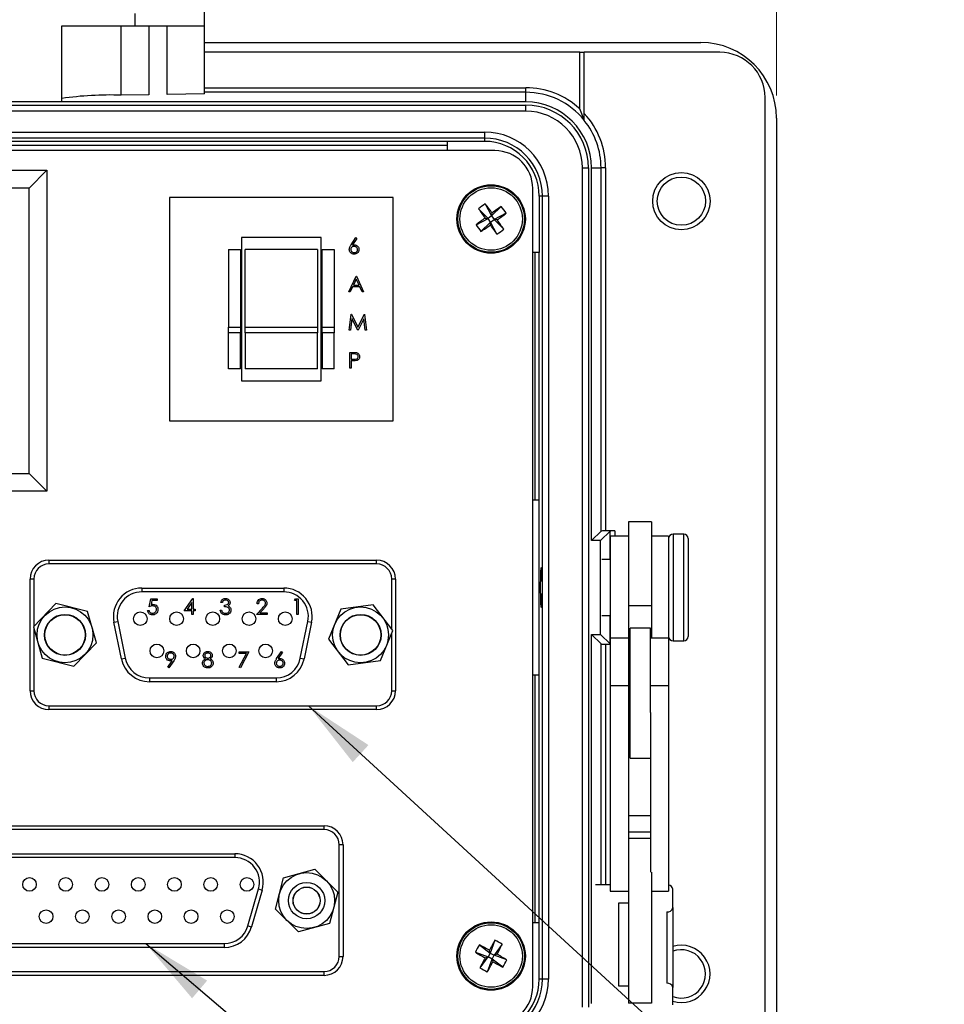
# Model space of a CAD drawing. Units: inches. Extents: x 0.4 to 16.6, y 0.2 to 10.8.
# Drawn here: x 3.9 to 6, y 6.7 to 8.9 of the extents above; entities that cross this region are included whole.
import ezdxf

# ---------------------------------------------------------------- set-up
doc = ezdxf.new("R2010")
doc.units = ezdxf.units.IN
doc.header["$MEASUREMENT"] = 0
doc.layers.add('FORMAT', color=7, linetype='Continuous')
doc.styles.add('SLDTEXTSTYLE0', font='TXT', dxfattribs={"width": 0.75})
doc.dimstyles.new('SLDDIMSTYLE2', dxfattribs={"dimtxt": 0.166667, "dimasz": 0.156, "dimexe": 0, "dimexo": 0.0625, "dimgap": 0.041667, "dimtad": 0, "dimtih": 1, "dimtoh": 1, "dimdec": 1, "dimlfac": 1.5, "dimrnd": 1e-09, "dimzin": 4, "dimdsep": 46, "dimtxsty": 'SLDTEXTSTYLE0', "dimsah": 1, "dimcen": 0.09, "dimadec": 0, "dimazin": 1, "dimtfac": 1, "dimtdec": 1, "dimtofl": 0, "dimtmove": 0, "dimatfit": 3, "dimfxl": 0, "dimfrac": 2, "dimtolj": 1, "dimtzin": 12, "dimarcsym": 0})
doc.dimstyles.new('SLDDIMSTYLE4', dxfattribs={"dimtxt": 0.18, "dimasz": 0.156, "dimexe": 0, "dimexo": 0.0625, "dimgap": 0, "dimtad": 0, "dimtih": 1, "dimtoh": 1, "dimdec": 0, "dimrnd": 1e-09, "dimzin": 0, "dimdsep": 46, "dimtxsty": 'Standard', "dimsah": 1, "dimcen": 0.09, "dimadec": 0, "dimazin": 0, "dimtfac": 0.156, "dimtdec": 0, "dimtofl": 0, "dimtmove": 0, "dimatfit": 3, "dimfxl": 0, "dimfrac": 2, "dimtolj": 1, "dimtzin": 0, "dimarcsym": 0})

# ---------------------------------------------------------------- blocks, each defined once
blk = doc.blocks.new('_D_5')
at = {"color": 7, "linetype": 'Continuous', "lineweight": 0}
for p, q in [((3.6481, 10.0588), (3.6481, 9.8337)), ((3.6481, 10.0588), (3.6819, 10.0588)), ((4.1527, 10.0588), (4.1189, 10.0588)), ((4.1527, 10.0588), (4.1527, 9.8337)), ((2.306, 8.7557), (2.306, 9.9388)), ((5.6127, 8.7557), (5.6127, 9.9388)), ((3.6481, 9.8337), (3.6819, 9.8337)), ((4.1527, 9.8337), (4.1189, 9.8337)), ((2.306, 9.8138), (3.4842, 9.8138)), ((5.6127, 9.8138), (4.3166, 9.8138))]:
    blk.add_line(p, q, dxfattribs=at)
at = {"color": 7, "linetype": 'Continuous', "lineweight": 18}
for points in [[(2.306, 9.8138), (2.462, 9.7878), (2.462, 9.8398)], [(5.6127, 9.8138), (5.4567, 9.8398), (5.4567, 9.7878)]]:
    blk.add_solid(points, dxfattribs=at)
at = {"color": 7, "linetype": 'Continuous', "lineweight": 18, "char_height": 0.16667, "attachment_point": 1, "style": 'SLDTEXTSTYLE0'}
for s, insert in [('126', (3.7157, 10.0287)), ('5.0', (3.7466, 9.7639))]:
    blk.add_mtext(s, dxfattribs=dict(at, insert=insert))

msp = doc.modelspace()

# ---------------------------------------------------------------- linework, layer by layer
at = {"color": 7, "linetype": 'Continuous', "lineweight": 25}
for p, q in [((4.3503, 8.9092), (4.3503, 8.9838)), ((4.197, 8.9092), (4.197, 8.9363)), ((4.035, 8.9092), (4.197, 8.9092)), ((4.035, 8.7413), (4.035, 8.9092)), ((4.1663, 8.7562), (4.1663, 8.9092)), ((4.197, 8.9092), (4.3503, 8.9092)), ((4.2272, 8.9092), (4.2272, 8.7572)), ((4.2681, 8.7579), (4.2681, 8.9092)), ((4.3503, 8.7593), (4.3503, 8.9092)), ((4.3503, 8.8724), (5.446, 8.8724)), ((5.1787, 8.8507), (4.3503, 8.8507)), ((5.1787, 8.726), (5.1787, 8.8507)), ((5.1787, 8.8507), (5.1887, 8.8507)), ((5.4877, 8.8507), (5.1887, 8.8507)), ((5.1887, 8.7156), (5.1887, 8.8507)), ((4.3503, 8.7724), (5.0593, 8.7724)), ((5.0593, 8.7624), (4.3503, 8.7624)), ((5.0593, 8.7624), (5.0593, 8.7724)), ((5.0593, 8.7411), (5.0593, 8.7624)), ((5.0593, 8.7411), (2.8593, 8.7411)), ((4.035, 8.7413), (3.879, 8.7413)), ((4.2272, 8.7572), (4.1663, 8.7562)), ((4.3503, 8.7593), (4.2681, 8.7579)), ((5.5877, 6.5874), (5.5877, 8.7507)), ((2.8593, 8.7341), (5.0593, 8.7341)), ((5.0593, 8.7208), (2.8593, 8.7208)), ((5.0593, 8.7208), (5.0593, 8.7341)), ((5.6127, 8.7057), (5.6127, 6.6324)), ((2.9503, 8.6747), (4.9683, 8.6747)), ((4.9683, 8.6747), (4.9683, 8.6614)), ((4.9683, 8.6614), (2.9503, 8.6614)), ((4.8866, 8.6541), (3.032, 8.6541)), ((4.9683, 8.6541), (4.8866, 8.6541)), ((4.8866, 8.6336), (4.8866, 8.6541)), ((4.9683, 8.6614), (4.9683, 8.6541)), ((4.9915, 8.6336), (2.9272, 8.6336)), ((3.032, 8.6457), (4.8866, 8.6457)), ((3.2939, 8.5903), (4.0025, 8.5903)), ((3.9631, 8.5509), (4.0025, 8.5903)), ((4.0025, 8.5903), (4.0025, 7.8816)), ((5.1844, 6.7424), (5.1844, 8.5957)), ((5.1844, 8.5957), (5.1977, 8.5957)), ((5.1977, 8.5957), (5.1977, 6.7424)), ((5.2047, 8.5957), (5.2257, 8.5957)), ((5.2047, 7.7728), (5.2047, 8.5957)), ((5.2257, 7.7937), (5.2257, 8.5957)), ((5.2357, 8.5957), (5.2257, 8.5957)), ((5.2357, 8.5957), (5.2357, 7.7941)), ((3.9631, 8.5509), (3.3332, 8.5509)), ((3.9631, 7.921), (3.9631, 8.5509)), ((5.0748, 6.7878), (5.0748, 8.5503)), ((4.2732, 8.5303), (4.2732, 8.037)), ((4.7665, 8.5303), (4.2732, 8.5303)), ((4.7665, 8.037), (4.7665, 8.5303)), ((5.089, 8.5334), (5.089, 8.4084)), ((5.0963, 8.5334), (5.089, 8.5334)), ((5.0963, 6.8047), (5.0963, 8.5334)), ((5.1097, 8.5334), (5.0963, 8.5334)), ((5.1097, 8.5334), (5.1097, 6.8047)), ((4.9552, 8.5052), (4.9762, 8.4838)), ((4.9701, 8.516), (4.984, 8.4895)), ((5.0054, 8.5105), (4.984, 8.4895)), ((4.9497, 8.4698), (4.9762, 8.4838)), ((4.9695, 8.4848), (4.9762, 8.4838)), ((4.984, 8.4895), (4.9762, 8.4838)), ((4.9819, 8.4759), (4.9762, 8.4838)), ((4.9819, 8.4759), (4.9897, 8.4817)), ((4.984, 8.4895), (4.9851, 8.4962)), ((4.984, 8.4895), (4.9897, 8.4817)), ((5.0163, 8.4956), (4.9897, 8.4817)), ((5.0107, 8.4602), (4.9897, 8.4817)), ((4.9964, 8.4806), (4.9897, 8.4817)), ((4.9605, 8.455), (4.9819, 8.4759)), ((4.9819, 8.4759), (4.9809, 8.4693)), ((4.9959, 8.4494), (4.9819, 8.4759)), ((4.6078, 8.442), (4.4318, 8.442)), ((4.4318, 8.442), (4.4318, 8.1253)), ((4.6078, 8.1253), (4.6078, 8.442)), ((4.6737, 8.4256), (4.6841, 8.4415)), ((4.6865, 8.4396), (4.6773, 8.4256)), ((4.6841, 8.4415), (4.6865, 8.4396)), ((4.4032, 8.4153), (4.4298, 8.4153)), ((4.4032, 8.4153), (4.4032, 8.2438)), ((4.4298, 8.4153), (4.4298, 8.2438)), ((4.5998, 8.4153), (4.4398, 8.4153)), ((4.4398, 8.2438), (4.4398, 8.4153)), ((4.5998, 8.4153), (4.5998, 8.2438)), ((4.6098, 8.4153), (4.6365, 8.4153)), ((4.6098, 8.2438), (4.6098, 8.4153)), ((4.6365, 8.4153), (4.6365, 8.2438)), ((5.089, 8.4084), (5.0748, 8.4084)), ((5.0793, 8.4084), (5.0793, 7.8624)), ((5.089, 7.8624), (5.089, 8.4084)), ((4.6685, 8.3217), (4.685, 8.3565)), ((4.6852, 8.3497), (4.6789, 8.3364)), ((4.685, 8.3565), (4.6854, 8.3565)), ((4.6913, 8.3364), (4.6852, 8.3497)), ((4.6854, 8.3565), (4.7014, 8.3217)), ((4.6772, 8.3329), (4.6719, 8.3217)), ((4.6929, 8.3329), (4.6772, 8.3329)), ((4.6789, 8.3364), (4.6913, 8.3364)), ((4.6981, 8.3217), (4.6929, 8.3329)), ((4.6719, 8.3217), (4.6685, 8.3217)), ((4.7014, 8.3217), (4.6981, 8.3217)), ((4.6694, 8.2376), (4.674, 8.2723)), ((4.6758, 8.2627), (4.6725, 8.2376)), ((4.674, 8.2723), (4.6744, 8.2723)), ((4.6744, 8.2723), (4.6888, 8.2439)), ((4.6884, 8.2376), (4.6758, 8.2627)), ((4.6888, 8.2439), (4.7031, 8.2723)), ((4.7017, 8.2626), (4.6891, 8.2376)), ((4.705, 8.2376), (4.7017, 8.2626)), ((4.7031, 8.2723), (4.7035, 8.2723)), ((4.7035, 8.2723), (4.7081, 8.2376)), ((4.4032, 8.2438), (4.4298, 8.2438)), ((4.4032, 8.2316), (4.4032, 8.2438)), ((4.4298, 8.2438), (4.4298, 8.2316)), ((4.4398, 8.2316), (4.4398, 8.2438)), ((4.4398, 8.2438), (4.5998, 8.2438)), ((4.5998, 8.2438), (4.5998, 8.2316)), ((4.6098, 8.2438), (4.6365, 8.2438)), ((4.6098, 8.2316), (4.6098, 8.2438)), ((4.6365, 8.2438), (4.6365, 8.2316)), ((4.4298, 8.2316), (4.4032, 8.2316)), ((4.4032, 8.152), (4.4032, 8.2316)), ((4.4298, 8.152), (4.4298, 8.2316)), ((4.5998, 8.2316), (4.4398, 8.2316)), ((4.4398, 8.2316), (4.4398, 8.152)), ((4.5998, 8.152), (4.5998, 8.2316)), ((4.6365, 8.2316), (4.6098, 8.2316)), ((4.6098, 8.2316), (4.6098, 8.152)), ((4.6365, 8.152), (4.6365, 8.2316)), ((4.6725, 8.2376), (4.6694, 8.2376)), ((4.6891, 8.2376), (4.6884, 8.2376)), ((4.7081, 8.2376), (4.705, 8.2376)), ((4.6712, 8.1535), (4.6712, 8.1882)), ((4.6712, 8.1882), (4.678, 8.1882)), ((4.6743, 8.1847), (4.6743, 8.1731)), ((4.6806, 8.1847), (4.6743, 8.1847)), ((4.6743, 8.1535), (4.6712, 8.1535)), ((4.6743, 8.1731), (4.6804, 8.173)), ((4.6768, 8.1695), (4.6743, 8.1695)), ((4.6743, 8.1695), (4.6743, 8.1535)), ((4.4298, 8.152), (4.4032, 8.152)), ((4.5998, 8.152), (4.4398, 8.152)), ((4.6365, 8.152), (4.6098, 8.152)), ((4.4318, 8.1253), (4.6078, 8.1253)), ((4.2732, 8.037), (4.7665, 8.037)), ((3.3332, 7.921), (3.9631, 7.921)), ((4.0025, 7.8816), (3.9631, 7.921)), ((4.0025, 7.8816), (3.2939, 7.8816)), ((5.0748, 7.8624), (5.089, 7.8624)), ((5.089, 7.4757), (5.089, 7.8624)), ((5.3373, 7.8144), (5.286, 7.8144)), ((5.286, 7.8144), (5.286, 7.6287)), ((5.3373, 7.8144), (5.3373, 7.6287)), ((5.2047, 7.7728), (5.2257, 7.7937)), ((5.2247, 7.7728), (5.2457, 7.7937)), ((5.2557, 7.7941), (5.2357, 7.7941)), ((5.2457, 7.7307), (5.2457, 7.7937)), ((5.2557, 7.7941), (5.2557, 7.7824)), ((5.408, 7.7871), (5.3847, 7.7871)), ((5.3847, 7.7871), (5.3847, 7.5511)), ((5.408, 7.5511), (5.408, 7.7871)), ((5.2247, 7.7728), (5.2047, 7.7728)), ((5.2247, 7.5653), (5.2247, 7.7728)), ((5.286, 7.7824), (5.246, 7.7824)), ((5.246, 7.7824), (5.246, 7.5571)), ((5.3747, 7.7824), (5.3373, 7.7824)), ((5.3747, 7.7824), (5.3747, 7.5571)), ((5.418, 7.7771), (5.418, 7.5611)), ((4.0068, 7.7295), (4.0068, 7.7212)), ((4.0068, 7.7295), (4.7302, 7.7295)), ((4.7302, 7.7212), (4.0068, 7.7212)), ((4.7302, 7.7212), (4.7302, 7.7295)), ((5.246, 7.7307), (5.2273, 7.7307)), ((3.9735, 7.6878), (3.9652, 7.6878)), ((3.9652, 7.4412), (3.9652, 7.6878)), ((3.9735, 7.6878), (3.9735, 7.5829)), ((4.7718, 7.6878), (4.7635, 7.6878)), ((4.7635, 7.5772), (4.7635, 7.6878)), ((4.7718, 7.6878), (4.7718, 7.4412)), ((4.2118, 7.6678), (4.5252, 7.6678)), ((4.2118, 7.6678), (4.2118, 7.6595)), ((4.5252, 7.6595), (4.2118, 7.6595)), ((4.5252, 7.6678), (4.5252, 7.6595)), ((4.0224, 7.6335), (3.9725, 7.5819)), ((4.0921, 7.6161), (4.0224, 7.6335)), ((4.2282, 7.6267), (4.2318, 7.6441)), ((4.2318, 7.6441), (4.246, 7.6441)), ((4.2342, 7.6405), (4.2324, 7.6314)), ((4.246, 7.6405), (4.2342, 7.6405)), ((4.246, 7.6441), (4.246, 7.6405)), ((4.3057, 7.6174), (4.3247, 7.645)), ((4.3222, 7.636), (4.3118, 7.621)), ((4.3222, 7.621), (4.3222, 7.636)), ((4.3247, 7.645), (4.3253, 7.645)), ((4.3253, 7.645), (4.3253, 7.621)), ((4.3894, 7.6361), (4.3863, 7.6361)), ((4.4693, 7.6334), (4.4662, 7.6334)), ((4.5488, 7.6405), (4.5508, 7.6441)), ((4.5541, 7.6405), (4.5488, 7.6405)), ((4.5508, 7.6441), (4.5573, 7.6441)), ((4.5541, 7.6094), (4.5541, 7.6405)), ((4.5573, 7.6441), (4.5573, 7.6094)), ((4.7222, 7.6308), (4.6511, 7.6214)), ((4.766, 7.5739), (4.7222, 7.6308)), ((4.1118, 7.5471), (4.0921, 7.6161)), ((4.2247, 7.6183), (4.2278, 7.6183)), ((4.3222, 7.6174), (4.3057, 7.6174)), ((4.3118, 7.621), (4.3222, 7.621)), ((4.3222, 7.6094), (4.3222, 7.6174)), ((4.3253, 7.6094), (4.3222, 7.6094)), ((4.3253, 7.621), (4.3293, 7.621)), ((4.3253, 7.6174), (4.3253, 7.6094)), ((4.3293, 7.6174), (4.3253, 7.6174)), ((4.3293, 7.621), (4.3293, 7.6174)), ((4.385, 7.6187), (4.3881, 7.6187)), ((4.3947, 7.6267), (4.3947, 7.6303)), ((4.4648, 7.6094), (4.4783, 7.6238)), ((4.4884, 7.6094), (4.4648, 7.6094)), ((4.481, 7.6222), (4.4723, 7.6129)), ((4.4723, 7.6129), (4.4884, 7.6129)), ((4.4884, 7.6129), (4.4884, 7.6094)), ((4.5573, 7.6094), (4.5541, 7.6094)), ((4.6511, 7.6214), (4.6237, 7.5551)), ((5.3373, 7.6287), (5.286, 7.6287)), ((5.286, 7.6287), (5.286, 7.5571)), ((5.3373, 7.6287), (5.3373, 7.5571)), ((4.1504, 7.5926), (4.1586, 7.5943)), ((4.1671, 7.5113), (4.1504, 7.5926)), ((4.1586, 7.5943), (4.1753, 7.5129)), ((4.5617, 7.5129), (4.5784, 7.5943)), ((4.5866, 7.5926), (4.5699, 7.5113)), ((4.5784, 7.5943), (4.5866, 7.5926)), ((5.2273, 7.6074), (5.246, 7.6074)), ((5.2457, 7.5444), (5.2457, 7.6074)), ((3.9725, 7.5819), (3.9922, 7.5129)), ((3.9735, 7.5785), (3.9735, 7.4412)), ((4.7386, 7.5076), (4.766, 7.5739)), ((4.7635, 7.4412), (4.7635, 7.5679)), ((5.2047, 7.5653), (5.2247, 7.5653)), ((5.2047, 7.5653), (5.2257, 7.5444)), ((5.2047, 6.7503), (5.2047, 7.5653)), ((5.2247, 7.5653), (5.2457, 7.5444)), ((5.3347, 7.5791), (5.29, 7.5791)), ((5.29, 7.494), (5.29, 7.5791)), ((5.3347, 7.494), (5.3347, 7.5791)), ((4.0619, 7.4955), (4.1118, 7.5471)), ((4.6237, 7.5551), (4.6674, 7.4982)), ((5.2257, 7.0126), (5.2257, 7.5444)), ((5.2357, 7.5441), (5.246, 7.5441)), ((5.2357, 7.5441), (5.2357, 7.0126)), ((5.286, 7.5571), (5.246, 7.5571)), ((5.246, 7.5571), (5.246, 7.4519)), ((5.286, 7.5571), (5.286, 7.4519)), ((5.3747, 7.5571), (5.3347, 7.5571)), ((5.3747, 7.5571), (5.3747, 7.4519)), ((5.3847, 7.5511), (5.408, 7.5511)), ((4.4265, 7.527), (4.4478, 7.527)), ((4.4265, 7.5235), (4.4265, 7.527)), ((4.4426, 7.5235), (4.4265, 7.5235)), ((4.4269, 7.4929), (4.4426, 7.5235)), ((4.4478, 7.527), (4.4296, 7.4914)), ((4.5095, 7.5121), (4.5199, 7.5279)), ((4.5223, 7.526), (4.5131, 7.512)), ((4.5199, 7.5279), (4.5223, 7.526)), ((3.9922, 7.5129), (4.0619, 7.4955)), ((4.1671, 7.5113), (4.1753, 7.5129)), ((4.2692, 7.4932), (4.2789, 7.5073)), ((4.2824, 7.5071), (4.2717, 7.4914)), ((4.5617, 7.5129), (4.5699, 7.5113)), ((4.6674, 7.4982), (4.7386, 7.5076)), ((4.2717, 7.4914), (4.2692, 7.4932)), ((4.4296, 7.4914), (4.4269, 7.4929)), ((5.29, 7.4981), (5.286, 7.4981)), ((5.29, 7.2924), (5.29, 7.494)), ((5.3347, 7.3932), (5.3347, 7.494)), ((4.2285, 7.4695), (4.5085, 7.4695)), ((4.2285, 7.4695), (4.2285, 7.4612)), ((4.5085, 7.4612), (4.2285, 7.4612)), ((4.5085, 7.4695), (4.5085, 7.4612)), ((5.089, 7.4757), (5.0748, 7.4757)), ((5.0793, 7.4757), (5.0793, 6.9298)), ((5.089, 6.9298), (5.089, 7.4757)), ((3.9652, 7.4412), (3.9735, 7.4412)), ((4.7635, 7.4412), (4.7718, 7.4412)), ((5.286, 7.4519), (5.246, 7.4519)), ((5.246, 7.4519), (5.246, 6.9983)), ((5.286, 7.4519), (5.286, 7.0406)), ((5.3747, 7.4519), (5.3347, 7.4519)), ((5.3747, 7.4519), (5.3747, 6.9983)), ((4.0068, 7.4078), (4.7302, 7.4078)), ((4.0068, 7.4078), (4.0068, 7.3995)), ((4.7302, 7.3995), (4.0068, 7.3995)), ((4.7302, 7.3995), (4.7302, 7.4078)), ((5.3347, 7.3932), (5.3347, 7.0406)), ((5.286, 7.3734), (5.29, 7.3734)), ((5.29, 7.3475), (5.286, 7.3475)), ((5.29, 7.2924), (5.3347, 7.2924)), ((5.3347, 7.1649), (5.286, 7.1649)), ((3.3043, 7.1428), (4.6143, 7.1428)), ((4.6143, 7.1345), (3.3043, 7.1345)), ((4.6143, 7.1345), (4.6143, 7.1428)), ((5.3347, 7.1289), (5.286, 7.1289)), ((5.3347, 7.1152), (5.286, 7.1152)), ((4.656, 7.1012), (4.6477, 7.1012)), ((4.6477, 6.8545), (4.6477, 7.1012)), ((4.656, 7.1012), (4.656, 6.8545)), ((3.5106, 7.0812), (4.4173, 7.0812)), ((4.4173, 7.0728), (3.5106, 7.0728)), ((4.4173, 7.0812), (4.4173, 7.0728)), ((4.5249, 7.0283), (4.594, 7.047)), ((4.594, 7.047), (4.6448, 6.9966)), ((4.5066, 6.9591), (4.5249, 7.0283)), ((5.286, 7.0406), (5.286, 6.7513)), ((5.3373, 7.0406), (5.3373, 6.7513)), ((4.4462, 6.9222), (4.4695, 7.0035)), ((4.4775, 7.0012), (4.4542, 6.9199)), ((4.4695, 7.0035), (4.4775, 7.0012)), ((5.246, 7.0126), (5.2136, 7.0126)), ((5.384, 6.9623), (5.384, 7.003)), ((4.6448, 6.9966), (4.6265, 6.9274)), ((5.246, 6.9983), (5.286, 6.9983)), ((5.3373, 6.9983), (5.3747, 6.9983)), ((4.5574, 6.9086), (4.5066, 6.9591)), ((5.264, 6.9719), (5.264, 6.7896)), ((5.286, 6.9719), (5.264, 6.9719)), ((5.384, 6.9623), (5.384, 6.7858)), ((5.3707, 6.9527), (5.3707, 6.7954)), ((4.4462, 6.9222), (4.4542, 6.9199)), ((4.6265, 6.9274), (4.5574, 6.9086)), ((5.0748, 6.9298), (5.089, 6.9298)), ((5.089, 6.8047), (5.089, 6.9298)), ((3.5339, 6.8828), (4.3939, 6.8828)), ((4.3939, 6.8745), (3.5339, 6.8745)), ((4.3939, 6.8828), (4.3939, 6.8745)), ((4.957, 6.88), (4.981, 6.862)), ((4.9913, 6.8901), (4.981, 6.862)), ((5.0075, 6.8814), (4.9895, 6.8574)), ((4.6477, 6.8545), (4.656, 6.8545)), ((4.9483, 6.8638), (4.9764, 6.8535)), ((4.9584, 6.8295), (4.9764, 6.8535)), ((4.9699, 6.8515), (4.9764, 6.8535)), ((4.9746, 6.8207), (4.9849, 6.8488)), ((4.981, 6.862), (4.9764, 6.8535)), ((4.9849, 6.8488), (4.9764, 6.8535)), ((4.981, 6.862), (4.9791, 6.8685)), ((4.981, 6.862), (4.9895, 6.8574)), ((4.9849, 6.8488), (4.9895, 6.8574)), ((4.9849, 6.8488), (4.9868, 6.8424)), ((5.0089, 6.8309), (4.9849, 6.8488)), ((4.996, 6.8593), (4.9895, 6.8574)), ((5.0177, 6.847), (4.9895, 6.8574)), ((3.3043, 6.8212), (4.6143, 6.8212)), ((4.6143, 6.8128), (3.3043, 6.8128)), ((4.6143, 6.8128), (4.6143, 6.8212)), ((5.0963, 6.8047), (5.089, 6.8047)), ((5.1097, 6.8047), (5.0963, 6.8047)), ((5.264, 6.7896), (5.286, 6.7896)), ((5.384, 6.7474), (5.384, 6.7858)), ((5.3373, 6.7513), (5.286, 6.7513))]:
    msp.add_line(p, q, dxfattribs=at)
for centre, radius in [((5.4029, 8.5221), 0.0633), ((5.4029, 8.5221), 0.0533), ((4.983, 8.4827), 0.0755), ((4.983, 8.4827), 0.0735), ((4.983, 8.4827), 0.069), ((4.0422, 7.5645), 0.0617), ((4.0422, 7.5645), 0.0453), ((4.0422, 7.5645), 0.0446), ((4.2085, 7.6002), 0.015), ((4.2885, 7.6002), 0.015), ((4.3685, 7.6002), 0.015), ((4.4485, 7.6002), 0.015), ((4.5285, 7.6002), 0.015), ((4.6948, 7.5645), 0.0617), ((4.6948, 7.5645), 0.0453), ((4.6948, 7.5645), 0.0446), ((4.2452, 7.5291), 0.015), ((4.3252, 7.5291), 0.015), ((4.4052, 7.5291), 0.015), ((4.4852, 7.5291), 0.015), ((3.9639, 7.0135), 0.015), ((4.0439, 7.0135), 0.015), ((4.1239, 7.0135), 0.015), ((4.2039, 7.0135), 0.015), ((4.2839, 7.0135), 0.015), ((4.3639, 7.0135), 0.015), ((4.4439, 7.0135), 0.015), ((4.5757, 6.9778), 0.0617), ((4.5757, 6.9778), 0.04), ((4.5757, 6.9778), 0.03), ((4.5757, 6.9778), 0.0295), ((4.0006, 6.9424), 0.015), ((4.0806, 6.9424), 0.015), ((4.1606, 6.9424), 0.015), ((4.2406, 6.9424), 0.015), ((4.3206, 6.9424), 0.015), ((4.4006, 6.9424), 0.015), ((4.983, 6.8554), 0.0755), ((4.983, 6.8554), 0.0735), ((4.983, 6.8554), 0.069)]:
    msp.add_circle(centre, radius, dxfattribs=at)
for centre, radius, start, end in [((5.446, 8.7057), 0.1667, 0, 90), ((5.4877, 8.7507), 0.1, 360, 90), ((5.0593, 8.5957), 0.1767, 47.5092, 90), ((5.0593, 8.5957), 0.1667, 39.1042, 90), ((4.1425, 8.0019), 0.7546, 88.1939, 98.1911), ((5.0593, 8.5957), 0.1454, 0, 90), ((5.0593, 8.5957), 0.1384, 0, 90), ((5.0593, 8.5957), 0.1251, 0, 90), ((5.0593, 8.5957), 0.1763, 0, 42.8194), ((5.0593, 8.5957), 0.1663, 0, 38.9612), ((4.9683, 8.5334), 0.1413, 0, 90), ((4.9683, 8.5334), 0.128, 0, 90), ((4.9683, 8.5334), 0.1207, 360, 90), ((4.9915, 8.5503), 0.0833, 0, 90), ((5.0866, 8.3406), 0.2106, 123.5871, 128.5906), ((5.9435, 9.1836), 1.1987, 214.4675, 215.6561), ((4.0218, 7.7828), 1.1987, 36.5216, 37.7102), ((5.6838, 7.5222), 1.1987, 124.4675, 125.6561), ((4.8408, 8.3791), 0.2106, 33.5871, 38.5906), ((5.6829, 7.5215), 1.1987, 126.5216, 127.7102), ((4.2831, 9.4439), 1.1987, 306.5216, 307.7102), ((4.0225, 7.7819), 1.1987, 34.4675, 35.6561), ((5.1251, 8.5863), 0.2106, 213.5871, 218.5906), ((4.2821, 9.4432), 1.1987, 304.4675, 305.6561), ((5.9442, 9.1826), 1.1987, 216.5216, 217.7102), ((4.8794, 8.6248), 0.2106, 303.5871, 308.5906), ((5.3847, 7.7771), 0.01, 90, 180), ((5.408, 7.7771), 0.01, 0, 90), ((4.0068, 7.6878), 0.0417, 90, 180), ((4.0068, 7.6878), 0.0333, 90, 180), ((4.7302, 7.6878), 0.0417, 0, 90), ((4.7302, 7.6878), 0.0333, 0, 90), ((4.2118, 7.6052), 0.0627, 90, 191.5806), ((4.2118, 7.6052), 0.0543, 90, 191.5806), ((4.5252, 7.6052), 0.0627, 348.4194, 90), ((4.5252, 7.6052), 0.0543, 348.4194, 90), ((5.3847, 7.5611), 0.01, 180, 270), ((5.408, 7.5611), 0.01, 270, 0), ((4.2285, 7.5238), 0.0627, 191.5806, 270), ((4.2285, 7.5238), 0.0543, 191.5806, 270), ((4.5085, 7.5238), 0.0543, 270, 348.4194), ((4.5085, 7.5238), 0.0627, 270, 348.4194), ((4.0068, 7.4412), 0.0417, 180, 270), ((4.0068, 7.4412), 0.0333, 180, 270), ((4.7302, 7.4412), 0.0333, 270, 0), ((4.7302, 7.4412), 0.0417, 270, 0), ((4.6143, 7.1012), 0.0417, 0, 90), ((4.6143, 7.1012), 0.0333, 0, 90), ((4.4173, 7.0185), 0.0627, 343.9926, 90), ((4.4173, 7.0185), 0.0543, 343.9926, 90), ((5.3731, 7.0013), 0.011, 9.1569, 81.9833), ((5.3723, 6.9645), 0.0119, 262.2553, 349.2026), ((4.3939, 6.9372), 0.0543, 270, 343.9926), ((4.3939, 6.9372), 0.0627, 270, 343.9926), ((5.1375, 6.7715), 0.2106, 149.0108, 154.0143), ((4.4153, 5.8106), 1.1987, 61.9453, 63.134), ((6.0283, 6.2888), 1.1987, 149.8912, 151.0799), ((4.8991, 6.7009), 0.2106, 59.0108, 64.0143), ((3.9382, 7.4231), 1.1987, 331.9453, 333.134), ((5.4029, 6.816), 0.0633, 252.6345, 107.3655), ((4.6143, 6.8545), 0.0333, 270, 0), ((4.6143, 6.8545), 0.0417, 270, 0), ((5.5496, 7.9007), 1.1987, 239.8912, 241.0799), ((6.0277, 6.2878), 1.1987, 151.9453, 153.134), ((4.4164, 5.8101), 1.1987, 59.8912, 61.0799), ((5.4029, 6.816), 0.0533, 249.2415, 110.7585), ((5.0668, 7.01), 0.2106, 239.0108, 244.0143), ((3.9376, 7.422), 1.1987, 329.8912, 331.0799), ((5.5506, 7.9002), 1.1987, 241.9453, 243.134), ((4.8284, 6.9393), 0.2106, 329.0108, 334.0143), ((4.9683, 6.8047), 0.1413, 270, 0), ((4.9683, 6.8047), 0.128, 270, 0), ((4.9683, 6.8047), 0.1207, 270, 0), ((4.9915, 6.7878), 0.0833, 270, 0), ((5.3723, 6.7836), 0.0119, 10.7974, 97.7447)]:
    msp.add_arc(centre, radius, start, end, dxfattribs=at)
for centre, start_param, end_param in [((5.2357, 7.7937), 1.570796, 3.106686), ((5.2557, 7.7937), 1.570796, 3.106686), ((5.2357, 7.5444), 3.176499, 4.712389), ((5.2557, 7.5444), 3.176499, 3.404306)]:
    msp.add_ellipse(centre, major_axis=(0.01, 0), ratio=0.034921, start_param=start_param, end_param=end_param, dxfattribs=at)
msp.add_ellipse((5.0938, 7.6691), major_axis=(0, 0.0443), ratio=0.034921, dxfattribs=at)
for points, knots in [([(5.1887, 8.7009), (5.1887, 8.7009), (5.1886, 8.701), (5.1883, 8.702), (5.1871, 8.7051), (5.1841, 8.7133), (5.1809, 8.7209), (5.1787, 8.726), (5.1787, 8.726)], [0, 0, 0, 0, 0.042284, 0.095394, 0.188348, 0.454695, 0.99608, 1, 1, 1, 1]), ([(5.1887, 8.7003), (5.1887, 8.7005), (5.1887, 8.7008), (5.1887, 8.7027), (5.1887, 8.7061), (5.1887, 8.7107), (5.1887, 8.7142), (5.1887, 8.7156)], [0, 0, 0, 0, 0.1321213, 0.2632054, 0.4720402, 0.7844198, 1, 1, 1, 1]), ([(4.6698, 8.4155), (4.67, 8.4168), (4.6702, 8.4188), (4.6713, 8.4215), (4.6724, 8.4236), (4.6733, 8.4249), (4.6737, 8.4256)], [0, 0, 0, 0, 0.339374, 0.559486, 0.779731, 1, 1, 1, 1]), ([(4.6804, 8.405), (4.6788, 8.4052), (4.6757, 8.4055), (4.6722, 8.4083), (4.6702, 8.4119), (4.67, 8.4143), (4.6698, 8.4155)], [0, 0, 0, 0, 0.27967, 0.559085, 0.779558, 1, 1, 1, 1]), ([(4.6803, 8.4223), (4.6792, 8.4222), (4.6771, 8.4221), (4.6747, 8.4202), (4.6732, 8.4179), (4.673, 8.4162), (4.673, 8.4154)], [0, 0, 0, 0, 0.280127, 0.559515, 0.779719, 1, 1, 1, 1]), ([(4.673, 8.4154), (4.6731, 8.4143), (4.6734, 8.4122), (4.6756, 8.41), (4.678, 8.4087), (4.6797, 8.4086), (4.6805, 8.4085)], [0, 0, 0, 0, 0.279059, 0.55882, 0.779303, 1, 1, 1, 1]), ([(4.6773, 8.4256), (4.678, 8.4257), (4.6792, 8.4258), (4.6804, 8.4259), (4.6809, 8.4259)], [0, 0, 0, 0, 0.55991, 1, 1, 1, 1]), ([(4.6881, 8.4154), (4.6879, 8.4165), (4.6876, 8.4187), (4.6853, 8.4209), (4.6828, 8.4221), (4.6811, 8.4223), (4.6803, 8.4223)], [0, 0, 0, 0, 0.278754, 0.558605, 0.779147, 1, 1, 1, 1]), ([(4.6912, 8.4156), (4.691, 8.414), (4.6907, 8.4108), (4.6877, 8.4073), (4.6841, 8.4053), (4.6816, 8.4051), (4.6804, 8.405)], [0, 0, 0, 0, 0.279631, 0.55896, 0.779478, 1, 1, 1, 1]), ([(4.6805, 8.4085), (4.6816, 8.4086), (4.6837, 8.4088), (4.6862, 8.4106), (4.6878, 8.4129), (4.688, 8.4146), (4.6881, 8.4154)], [0, 0, 0, 0, 0.280018, 0.559853, 0.779987, 1, 1, 1, 1]), ([(4.6809, 8.4259), (4.6824, 8.4257), (4.6855, 8.4254), (4.6889, 8.4226), (4.6909, 8.4192), (4.6911, 8.4168), (4.6912, 8.4156)], [0, 0, 0, 0, 0.279638, 0.559326, 0.779527, 1, 1, 1, 1]), ([(4.678, 8.1882), (4.6795, 8.1882), (4.6821, 8.1882), (4.6847, 8.1879), (4.6859, 8.1877)], [0, 0, 0, 0, 0.560314, 1, 1, 1, 1]), ([(4.6804, 8.173), (4.6825, 8.173), (4.6851, 8.173), (4.6877, 8.1747), (4.689, 8.1763), (4.6893, 8.1779), (4.6894, 8.1789)], [0, 0, 0, 0, 0.4997206, 0.6253498, 0.7510825, 1, 1, 1, 1]), ([(4.6894, 8.1789), (4.6893, 8.1799), (4.689, 8.1814), (4.6878, 8.183), (4.6853, 8.1847), (4.6827, 8.1847), (4.6806, 8.1847)], [0, 0, 0, 0, 0.248969, 0.374729, 0.500383, 1, 1, 1, 1]), ([(4.6925, 8.1789), (4.6925, 8.1778), (4.6923, 8.1755), (4.6906, 8.1727), (4.6882, 8.1709), (4.6865, 8.1704), (4.6856, 8.1701)], [0, 0, 0, 0, 0.280099, 0.559324, 0.779458, 1, 1, 1, 1]), ([(4.6859, 8.1877), (4.6869, 8.1873), (4.6891, 8.1866), (4.6912, 8.1842), (4.6924, 8.1815), (4.6925, 8.1798), (4.6925, 8.1789)], [0, 0, 0, 0, 0.279705, 0.559381, 0.779509, 1, 1, 1, 1]), ([(4.6856, 8.1701), (4.684, 8.1699), (4.681, 8.1695), (4.6781, 8.1695), (4.6768, 8.1695)], [0, 0, 0, 0, 0.559694, 1, 1, 1, 1]), ([(4.2324, 7.6314), (4.2331, 7.6316), (4.2344, 7.632), (4.2358, 7.6321), (4.2364, 7.6321)], [0, 0, 0, 0, 0.560064, 1, 1, 1, 1]), ([(4.2364, 7.6321), (4.2381, 7.6319), (4.2414, 7.6316), (4.2451, 7.6284), (4.2471, 7.6246), (4.2473, 7.622), (4.2474, 7.6207)], [0, 0, 0, 0, 0.279688, 0.559025, 0.779292, 1, 1, 1, 1]), ([(4.3863, 7.6361), (4.3867, 7.6374), (4.3875, 7.6401), (4.3901, 7.643), (4.3934, 7.6447), (4.3955, 7.6449), (4.3966, 7.645)], [0, 0, 0, 0, 0.280288, 0.55968, 0.779747, 1, 1, 1, 1]), ([(4.3967, 7.6414), (4.3958, 7.6414), (4.394, 7.6412), (4.3911, 7.6395), (4.39, 7.6374), (4.3894, 7.6361)], [0, 0, 0, 0, 0.280636, 0.560364, 1, 1, 1, 1]), ([(4.3947, 7.6303), (4.3967, 7.6305), (4.3997, 7.6308), (4.4025, 7.6328), (4.4035, 7.6345), (4.4036, 7.6355), (4.4037, 7.636)], [0, 0, 0, 0, 0.4994185, 0.749016, 0.8745437, 1, 1, 1, 1]), ([(4.3966, 7.645), (4.398, 7.6448), (4.4008, 7.6445), (4.4042, 7.6423), (4.4063, 7.6393), (4.4066, 7.6371), (4.4068, 7.636)], [0, 0, 0, 0, 0.280085, 0.559868, 0.780099, 1, 1, 1, 1]), ([(4.4037, 7.636), (4.4035, 7.6369), (4.4031, 7.6387), (4.4005, 7.641), (4.3981, 7.6413), (4.3967, 7.6414)], [0, 0, 0, 0, 0.278859, 0.560074, 1, 1, 1, 1]), ([(4.4068, 7.636), (4.4067, 7.6352), (4.4066, 7.6336), (4.4053, 7.6309), (4.4037, 7.6296), (4.4027, 7.6288)], [0, 0, 0, 0, 0.280508, 0.560792, 1, 1, 1, 1]), ([(4.4662, 7.6334), (4.4664, 7.6351), (4.4668, 7.6385), (4.4697, 7.6423), (4.4735, 7.6447), (4.4762, 7.6449), (4.4775, 7.645)], [0, 0, 0, 0, 0.280029, 0.559515, 0.779668, 1, 1, 1, 1]), ([(4.4773, 7.6414), (4.4761, 7.6413), (4.4738, 7.6411), (4.4711, 7.6389), (4.4697, 7.6362), (4.4694, 7.6343), (4.4693, 7.6334)], [0, 0, 0, 0, 0.279699, 0.558847, 0.779176, 1, 1, 1, 1]), ([(4.4849, 7.6344), (4.4847, 7.6355), (4.4844, 7.6376), (4.4823, 7.6399), (4.4799, 7.6412), (4.4782, 7.6414), (4.4773, 7.6414)], [0, 0, 0, 0, 0.2791258, 0.5589784, 0.77935, 1, 1, 1, 1]), ([(4.4775, 7.645), (4.479, 7.6449), (4.4821, 7.6446), (4.4856, 7.6417), (4.4877, 7.6383), (4.4879, 7.6359), (4.488, 7.6347)], [0, 0, 0, 0, 0.2798903, 0.5592237, 0.7795824, 1, 1, 1, 1]), ([(4.4783, 7.6238), (4.4793, 7.6248), (4.4809, 7.6266), (4.4831, 7.6291), (4.4846, 7.6316), (4.4848, 7.6335), (4.4849, 7.6344)], [0, 0, 0, 0, 0.340542, 0.56085, 0.780599, 1, 1, 1, 1]), ([(4.488, 7.6347), (4.4878, 7.633), (4.4874, 7.6302), (4.4852, 7.6271), (4.4832, 7.6246), (4.4817, 7.623), (4.481, 7.6222)], [0, 0, 0, 0, 0.33837, 0.558748, 0.779361, 1, 1, 1, 1]), ([(4.2353, 7.6085), (4.2338, 7.6086), (4.2308, 7.609), (4.2274, 7.6116), (4.2254, 7.6148), (4.2249, 7.6171), (4.2247, 7.6183)], [0, 0, 0, 0, 0.279625, 0.559019, 0.77938, 1, 1, 1, 1]), ([(4.2278, 7.6183), (4.2281, 7.6173), (4.2286, 7.6153), (4.2307, 7.6134), (4.2331, 7.6123), (4.2347, 7.6121), (4.2354, 7.6121)], [0, 0, 0, 0, 0.28005, 0.559166, 0.779583, 1, 1, 1, 1]), ([(4.2359, 7.6285), (4.2344, 7.6284), (4.2318, 7.6281), (4.2293, 7.6272), (4.2282, 7.6267)], [0, 0, 0, 0, 0.559416, 1, 1, 1, 1]), ([(4.2474, 7.6207), (4.2472, 7.6189), (4.2468, 7.6153), (4.2436, 7.6111), (4.2395, 7.6088), (4.2367, 7.6086), (4.2353, 7.6085)], [0, 0, 0, 0, 0.2798641, 0.559271, 0.7794235, 1, 1, 1, 1]), ([(4.2354, 7.6121), (4.2367, 7.6122), (4.2393, 7.6125), (4.2422, 7.6149), (4.244, 7.6178), (4.2442, 7.6198), (4.2443, 7.6209)], [0, 0, 0, 0, 0.279617, 0.559357, 0.779559, 1, 1, 1, 1]), ([(4.2443, 7.6209), (4.2441, 7.6221), (4.2439, 7.6245), (4.2415, 7.6271), (4.2387, 7.6284), (4.2368, 7.6285), (4.2359, 7.6285)], [0, 0, 0, 0, 0.279539, 0.558617, 0.779047, 1, 1, 1, 1]), ([(4.3965, 7.6085), (4.3949, 7.6086), (4.3918, 7.6089), (4.388, 7.6116), (4.3858, 7.6151), (4.3852, 7.6175), (4.385, 7.6187)], [0, 0, 0, 0, 0.279886, 0.558979, 0.779263, 1, 1, 1, 1]), ([(4.3881, 7.6187), (4.3884, 7.6177), (4.389, 7.6159), (4.3902, 7.6145), (4.3908, 7.6139)], [0, 0, 0, 0, 0.560694, 1, 1, 1, 1]), ([(4.3908, 7.6139), (4.3918, 7.6133), (4.3936, 7.6122), (4.3957, 7.6121), (4.3966, 7.6121)], [0, 0, 0, 0, 0.558748, 1, 1, 1, 1]), ([(4.4054, 7.6194), (4.4054, 7.62), (4.4053, 7.6212), (4.4042, 7.6234), (4.401, 7.6264), (4.3972, 7.6266), (4.3947, 7.6267)], [0, 0, 0, 0, 0.125587, 0.251191, 0.500605, 1, 1, 1, 1]), ([(4.4085, 7.6197), (4.4083, 7.618), (4.4078, 7.6146), (4.4045, 7.6108), (4.4006, 7.6088), (4.3979, 7.6086), (4.3965, 7.6085)], [0, 0, 0, 0, 0.279304, 0.558838, 0.779277, 1, 1, 1, 1]), ([(4.3966, 7.6121), (4.3978, 7.6121), (4.4002, 7.6123), (4.4031, 7.6141), (4.4051, 7.6166), (4.4053, 7.6185), (4.4054, 7.6194)], [0, 0, 0, 0, 0.2805991, 0.5601509, 0.7803026, 1, 1, 1, 1]), ([(4.4027, 7.6288), (4.4035, 7.6284), (4.405, 7.6277), (4.406, 7.6264), (4.4065, 7.6259)], [0, 0, 0, 0, 0.559795, 1, 1, 1, 1]), ([(4.4065, 7.6259), (4.4071, 7.6248), (4.4083, 7.6229), (4.4085, 7.6207), (4.4085, 7.6197)], [0, 0, 0, 0, 0.559419, 1, 1, 1, 1]), ([(4.2646, 7.5173), (4.2648, 7.5189), (4.2652, 7.5221), (4.2682, 7.5256), (4.2719, 7.5276), (4.2744, 7.5278), (4.2757, 7.5279)], [0, 0, 0, 0, 0.279538, 0.558851, 0.779452, 1, 1, 1, 1]), ([(4.2755, 7.5244), (4.2744, 7.5243), (4.2723, 7.5241), (4.2697, 7.5223), (4.268, 7.52), (4.2678, 7.5183), (4.2677, 7.5175)], [0, 0, 0, 0, 0.2800921, 0.5600105, 0.7801305, 1, 1, 1, 1]), ([(4.2833, 7.5175), (4.2831, 7.5186), (4.2828, 7.5207), (4.2806, 7.5229), (4.2781, 7.5242), (4.2764, 7.5243), (4.2755, 7.5244)], [0, 0, 0, 0, 0.2787219, 0.5585693, 0.7791712, 1, 1, 1, 1]), ([(4.2757, 7.5279), (4.2772, 7.5277), (4.2804, 7.5274), (4.284, 7.5245), (4.286, 7.521), (4.2863, 7.5185), (4.2864, 7.5173)], [0, 0, 0, 0, 0.2797299, 0.5591633, 0.7796116, 1, 1, 1, 1]), ([(4.3474, 7.519), (4.3477, 7.5204), (4.3482, 7.5232), (4.3511, 7.5261), (4.3543, 7.5277), (4.3565, 7.5278), (4.3576, 7.5279)], [0, 0, 0, 0, 0.278806, 0.558457, 0.77916, 1, 1, 1, 1]), ([(4.3574, 7.5244), (4.3565, 7.5243), (4.3547, 7.5242), (4.3525, 7.5229), (4.3509, 7.5211), (4.3507, 7.5197), (4.3506, 7.519)], [0, 0, 0, 0, 0.280651, 0.560566, 0.78062, 1, 1, 1, 1]), ([(4.3644, 7.519), (4.3642, 7.5199), (4.3638, 7.5217), (4.3612, 7.524), (4.3589, 7.5242), (4.3574, 7.5244)], [0, 0, 0, 0, 0.278971, 0.559919, 1, 1, 1, 1]), ([(4.3576, 7.5279), (4.359, 7.5278), (4.3618, 7.5275), (4.365, 7.5252), (4.3671, 7.5222), (4.3673, 7.52), (4.3675, 7.5189)], [0, 0, 0, 0, 0.279929, 0.559623, 0.779946, 1, 1, 1, 1]), ([(4.2752, 7.507), (4.2737, 7.5072), (4.2706, 7.5075), (4.2671, 7.5102), (4.2649, 7.5136), (4.2647, 7.5161), (4.2646, 7.5173)], [0, 0, 0, 0, 0.2798143, 0.5594885, 0.7796351, 1, 1, 1, 1]), ([(4.2677, 7.5175), (4.2679, 7.5164), (4.2683, 7.5141), (4.2706, 7.512), (4.2732, 7.5107), (4.275, 7.5106), (4.2758, 7.5106)], [0, 0, 0, 0, 0.278472, 0.558424, 0.779098, 1, 1, 1, 1]), ([(4.2789, 7.5073), (4.2782, 7.5072), (4.277, 7.507), (4.2758, 7.507), (4.2752, 7.507)], [0, 0, 0, 0, 0.559944, 1, 1, 1, 1]), ([(4.2758, 7.5106), (4.2769, 7.5107), (4.279, 7.5108), (4.2815, 7.5126), (4.2831, 7.515), (4.2832, 7.5166), (4.2833, 7.5175)], [0, 0, 0, 0, 0.280319, 0.55953, 0.779753, 1, 1, 1, 1]), ([(4.2864, 7.5173), (4.2863, 7.516), (4.2861, 7.5139), (4.2849, 7.5112), (4.2838, 7.5091), (4.2829, 7.5077), (4.2824, 7.5071)], [0, 0, 0, 0, 0.3392949, 0.5594254, 0.7796947, 1, 1, 1, 1]), ([(4.3457, 7.5021), (4.3458, 7.5033), (4.346, 7.5056), (4.3483, 7.5092), (4.3509, 7.5107), (4.3525, 7.5117)], [0, 0, 0, 0, 0.279987, 0.559901, 1, 1, 1, 1]), ([(4.3574, 7.4914), (4.3557, 7.4915), (4.3524, 7.4917), (4.3485, 7.4946), (4.3461, 7.4982), (4.3458, 7.5008), (4.3457, 7.5021)], [0, 0, 0, 0, 0.280545, 0.559269, 0.779816, 1, 1, 1, 1]), ([(4.3525, 7.5117), (4.351, 7.5126), (4.3489, 7.514), (4.3476, 7.5169), (4.3475, 7.5183), (4.3474, 7.519)], [0, 0, 0, 0, 0.557752, 0.778932, 1, 1, 1, 1]), ([(4.3576, 7.5097), (4.3564, 7.5096), (4.354, 7.5094), (4.3511, 7.5074), (4.3491, 7.5049), (4.3489, 7.503), (4.3488, 7.502)], [0, 0, 0, 0, 0.280283, 0.560138, 0.780298, 1, 1, 1, 1]), ([(4.3488, 7.502), (4.349, 7.5009), (4.3494, 7.4986), (4.3526, 7.4955), (4.3556, 7.4952), (4.3574, 7.495)], [0, 0, 0, 0, 0.2798334, 0.5601982, 1, 1, 1, 1]), ([(4.3506, 7.519), (4.3508, 7.518), (4.3511, 7.5162), (4.3532, 7.5145), (4.3554, 7.5134), (4.3568, 7.5133), (4.3576, 7.5132)], [0, 0, 0, 0, 0.277721, 0.558224, 0.779072, 1, 1, 1, 1]), ([(4.3574, 7.495), (4.3586, 7.4951), (4.361, 7.4952), (4.3639, 7.4971), (4.3658, 7.4996), (4.366, 7.5014), (4.3661, 7.5024)], [0, 0, 0, 0, 0.2806017, 0.5599618, 0.7801797, 1, 1, 1, 1]), ([(4.3576, 7.5132), (4.3585, 7.5133), (4.3603, 7.5135), (4.3626, 7.5149), (4.364, 7.5169), (4.3642, 7.5183), (4.3644, 7.519)], [0, 0, 0, 0, 0.280237, 0.560145, 0.780435, 1, 1, 1, 1]), ([(4.3661, 7.5024), (4.3659, 7.5035), (4.3655, 7.5058), (4.3631, 7.5081), (4.3604, 7.5095), (4.3586, 7.5096), (4.3576, 7.5097)], [0, 0, 0, 0, 0.278303, 0.558509, 0.779146, 1, 1, 1, 1]), ([(4.3675, 7.5189), (4.3674, 7.5181), (4.3672, 7.5163), (4.3656, 7.5136), (4.3637, 7.5124), (4.3625, 7.5117)], [0, 0, 0, 0, 0.2801589, 0.560243, 1, 1, 1, 1]), ([(4.3625, 7.5117), (4.3645, 7.5105), (4.3673, 7.5088), (4.3691, 7.5051), (4.3692, 7.5033), (4.3693, 7.5024)], [0, 0, 0, 0, 0.5582714, 0.7790888, 1, 1, 1, 1]), ([(4.3693, 7.5024), (4.3691, 7.501), (4.3689, 7.4983), (4.3673, 7.4962), (4.3666, 7.4952)], [0, 0, 0, 0, 0.559346, 1, 1, 1, 1]), ([(4.5056, 7.502), (4.5057, 7.5032), (4.5059, 7.5053), (4.507, 7.5079), (4.5082, 7.5101), (4.5091, 7.5114), (4.5095, 7.5121)], [0, 0, 0, 0, 0.339374, 0.559486, 0.779731, 1, 1, 1, 1]), ([(4.5161, 7.4914), (4.5146, 7.4916), (4.5115, 7.492), (4.508, 7.4948), (4.506, 7.4983), (4.5057, 7.5008), (4.5056, 7.502)], [0, 0, 0, 0, 0.27967, 0.559085, 0.779558, 1, 1, 1, 1]), ([(4.516, 7.5088), (4.515, 7.5087), (4.5128, 7.5085), (4.5104, 7.5067), (4.5089, 7.5044), (4.5088, 7.5027), (4.5087, 7.5019)], [0, 0, 0, 0, 0.280127, 0.559515, 0.779719, 1, 1, 1, 1]), ([(4.5087, 7.5019), (4.5089, 7.5008), (4.5092, 7.4987), (4.5113, 7.4965), (4.5138, 7.4952), (4.5155, 7.4951), (4.5163, 7.495)], [0, 0, 0, 0, 0.279059, 0.55882, 0.779303, 1, 1, 1, 1]), ([(4.5131, 7.512), (4.5137, 7.5121), (4.5149, 7.5123), (4.5161, 7.5123), (4.5167, 7.5123)], [0, 0, 0, 0, 0.55991, 1, 1, 1, 1]), ([(4.5239, 7.5019), (4.5237, 7.503), (4.5234, 7.5051), (4.5211, 7.5073), (4.5186, 7.5086), (4.5169, 7.5087), (4.516, 7.5088)], [0, 0, 0, 0, 0.2787544, 0.558605, 0.7791474, 1, 1, 1, 1]), ([(4.527, 7.5021), (4.5268, 7.5005), (4.5264, 7.4973), (4.5235, 7.4938), (4.5199, 7.4918), (4.5174, 7.4915), (4.5161, 7.4914)], [0, 0, 0, 0, 0.2796308, 0.5589603, 0.7794783, 1, 1, 1, 1]), ([(4.5163, 7.495), (4.5174, 7.4951), (4.5195, 7.4953), (4.522, 7.4971), (4.5236, 7.4994), (4.5238, 7.501), (4.5239, 7.5019)], [0, 0, 0, 0, 0.280018, 0.5598526, 0.7799871, 1, 1, 1, 1]), ([(4.5167, 7.5123), (4.5182, 7.5122), (4.5212, 7.5118), (4.5246, 7.509), (4.5267, 7.5056), (4.5269, 7.5033), (4.527, 7.5021)], [0, 0, 0, 0, 0.279638, 0.559326, 0.779527, 1, 1, 1, 1]), ([(4.3666, 7.4952), (4.3651, 7.494), (4.3624, 7.4917), (4.359, 7.4915), (4.3574, 7.4914)], [0, 0, 0, 0, 0.557758, 1, 1, 1, 1])]:
    msp.add_open_spline(points, degree=3, knots=knots, dxfattribs=at)

# ---------------------------------------------------------------- dimensions: what is measured, and where the dimension line sits
at = {"color": 7, "linetype": 'Continuous', "lineweight": 18}
dim = msp.add_linear_dim(base=(5.6127, 9.8138), p1=(2.306, 8.7057), p2=(5.6127, 8.7057), dimstyle='SLDDIMSTYLE2', dxfattribs=at)
dim.commit()
dim.dimension.update_dxf_attribs({"geometry": '_D_5', "text_midpoint": (3.9004, 9.8138), "dimtype": 160})

# ---------------------------------------------------------------- leaders
at = {"color": 7, "linetype": 'Continuous', "lineweight": 0}
msp.add_leader([(4.5799, 7.4078), (5.7334, 6.3495), (5.9834, 6.3495)], dimstyle='SLDDIMSTYLE4', dxfattribs=at)
at = {"layer": 'FORMAT'}
msp.add_leader([(4.2207, 6.8828), (5.7334, 5.595), (5.9834, 5.595)], dimstyle='SLDDIMSTYLE4', dxfattribs=at)

doc.saveas('drawing.dxf')
